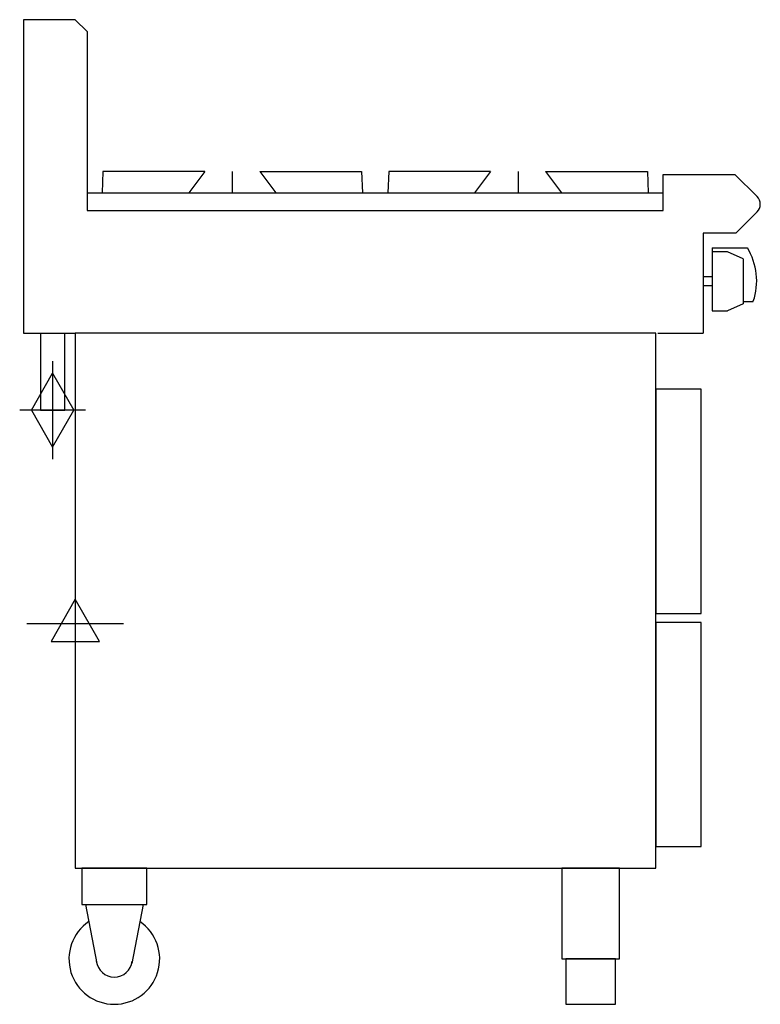
# Model space of a CAD drawing. Units: millimetres. Extents: x 1296 to 2112, y 0 to 1086.
import ezdxf

# ---------------------------------------------------------------- set-up
doc = ezdxf.new("R2010")
doc.units = ezdxf.units.MM
doc.header["$LTSCALE"] = 6.5
doc.layers.get('0').update_dxf_attribs({"linetype": 'CONTINUOUS'})
for name, color, linetype in [('Moffat_2D_Electrical', 6, 'CONTINUOUS'), ('Moffat_2D_Hyd', 3, 'CONTINUOUS'), ('Moffat_Profile', 1, 'CONTINUOUS')]:
    doc.layers.add(name, color=color, linetype=linetype)

# ---------------------------------------------------------------- blocks, each defined once
blk = doc.blocks.new('SS GAS CONNECTION')
at = {"layer": 'Moffat_2D_Hyd'}
for p, q in [((0, 54.1), (0, -54.1)), ((-23.4, 0), (0, 40.9)), ((0, 40.9), (23.4, 0)), ((36.3, 0), (-36.3, 0)), ((-23.4, 0), (0, -40.9)), ((0, -40.9), (23.4, 0))]:
    blk.add_line(p, q, dxfattribs=at)
blk = doc.blocks.new('ELECTRICAL CONNECTION')
at = {"layer": 'Moffat_2D_Electrical'}
for p, q in [((0, 40), (0, -40)), ((0, 26.7), (-26.7, -20)), ((26.7, -20), (0, 26.7)), ((-53.3, 0), (53.3, 0)), ((-26.7, -20), (26.7, -20))]:
    blk.add_line(p, q, dxfattribs=at)

msp = doc.modelspace()

# ---------------------------------------------------------------- linework, layer by layer
at = {"layer": 'Moffat_Profile'}
for p, q in [((1357, 1085.5), (1300, 1085.5)), ((1300, 1085.5), (1300, 740)), ((1370, 1072.5), (1357, 1085.5)), ((1370, 1072.5), (1370, 875)), ((1387.4, 918), (1386.5, 894.5)), ((1499.6, 918), (1387.4, 918)), ((1499.6, 918), (1482, 894.5)), ((1529.9, 918), (1529.9, 894.5)), ((1560.3, 918), (1672.4, 918)), ((1560.3, 918), (1577.9, 894.5)), ((1672.4, 918), (1673.4, 894.5)), ((1702.5, 918), (1701.6, 894.5)), ((1814.7, 918), (1702.5, 918)), ((1814.7, 918), (1797.1, 894.5)), ((1845, 918), (1845, 894.5)), ((1875.4, 918), (1987.5, 918)), ((1875.4, 918), (1893, 894.5)), ((1987.5, 918), (1988.5, 894.5)), ((2005, 915), (2084, 915)), ((2005, 875), (2005, 915)), ((2108.5, 890.5), (2084, 915)), ((1370, 894.5), (2005, 894.5)), ((1370, 875), (2005, 875)), ((2108.5, 873.5), (2085, 850)), ((2085, 850), (2049, 850)), ((2049, 850), (2049, 740)), ((2059, 834), (2059, 764.5)), ((2059, 834), (2097.7, 834)), ((2075.7, 829.5), (2059, 829.5)), ((2093, 821.8), (2075.7, 829.5)), ((2093, 821.8), (2093, 772.2)), ((2049, 802), (2049, 792)), ((2059, 802), (2049, 802)), ((2059, 792), (2049, 792)), ((2093, 772.2), (2075.7, 764.5)), ((2093, 775), (2104.3, 775)), ((2059, 764.5), (2075.7, 764.5)), ((1300, 740), (1357, 740)), ((1318.5, 740), (1318.5, 655)), ((1345.5, 655), (1345.5, 740)), ((1999, 740), (2049, 740)), ((1318.5, 655), (1318.5, 655)), ((1318.5, 655), (1345.5, 655)), ((1345.5, 655), (1345.5, 655)), ((1368.2, 110), (1380.6, 45.1)), ((1431.8, 110), (1419.4, 45.1))]:
    msp.add_line(p, q, dxfattribs=at)
for points in [[(1357, 150), (1997, 150), (1997, 740), (1357, 740)], [(1997, 431), (2047, 431), (2047, 678), (1997, 678)], [(1997, 174), (2047, 174), (2047, 421), (1997, 421)], [(1364.2, 110), (1435.8, 110), (1435.8, 150), (1364.2, 150)], [(1893.2, 50), (1956.8, 50), (1956.8, 150), (1893.2, 150)], [(1897.5, 0), (1952.5, 0), (1952.5, 50), (1897.5, 50)]]:
    msp.add_lwpolyline(points, close=True, dxfattribs=at)
for centre, radius, start, end in [((2100, 882), 12, 315, 45), ((2038, 797.5), 70, 341.2836, 31.4647), ((1400, 50), 50, 124.3167, 55.6833), ((1400, 50), 20, 187.4154, 352.5846)]:
    msp.add_arc(centre, radius, start, end, dxfattribs=at)

# ---------------------------------------------------------------- block references
msp.add_blockref('ELECTRICAL CONNECTION', (1357, 420))
at = {"layer": 'Moffat_2D_Hyd'}
msp.add_blockref('SS GAS CONNECTION', (1332, 655), dxfattribs=at)

doc.saveas('drawing.dxf')
